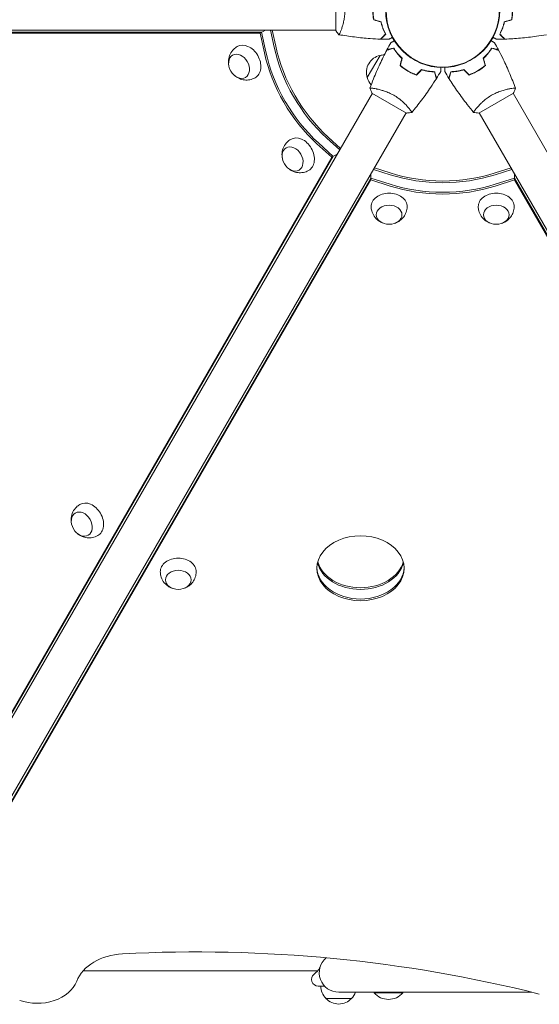
# Model space of a CAD drawing. Units: millimetres. Extents: x -4826 to 5919, y -4956 to 5020.
# Drawn here: x -412 to 94, y -968 to -9 of the extents above; entities that cross this region are included whole.
import ezdxf

# ---------------------------------------------------------------- set-up
doc = ezdxf.new("R2010")
doc.units = ezdxf.units.MM
doc.header["$LTSCALE"] = 20
doc.layers.add('2d', color=230, linetype='Continuous')

msp = doc.modelspace()

# ---------------------------------------------------------------- linework, layer by layer
at = {"layer": '2d', "lineweight": 0}
for p, q in [((-104, 19.5), (-104, -19.5)), ((-1082, -19), (-104, -19)), ((-177.77, -21.98), (-172.6, -19)), ((-167.66, -19), (-164.04, -35.59)), ((-166.03, -19), (-162.59, -34.75)), ((-98.81, -19), (-98.81, -19)), ((-177.77, -21.98), (-1038.07, -21.98)), ((-176.32, -21.15), (-1036.63, -21.15)), ((-173.6, -41.11), (-177.77, -21.98)), ((-172.15, -40.27), (-176.32, -21.15)), ((-73.5, -65.3), (-61, -43.65)), ((-45.27, -40.41), (-45.16, -40.22)), ((-43.59, -42.49), (-43.48, -42.31)), ((-36.15, -57.62), (-36.05, -57.45)), ((-33.92, -58.75), (-34.02, -58.92)), ((-32.27, -59.89), (-32.17, -59.72)), ((32.17, -59.72), (32.27, -59.89)), ((35.73, -57.89), (35.63, -57.72)), ((-65.86, -76.07), (-65.86, -76.07)), ((65.86, -76.07), (65.86, -76.07)), ((-68.45, -80.57), (-557.45, -927.54)), ((-68.89, -80.32), (-68.45, -80.57)), ((-68.89, -80.32), (-35.11, -99.82)), ((35.11, -99.82), (68.89, -80.32)), ((557.45, -927.54), (68.45, -80.57)), ((-32.95, -95.07), (-32.95, -95.07)), ((32.95, -95.07), (32.95, -95.07)), ((-524.55, -946.54), (-35.55, -99.57)), ((-35.55, -99.57), (-35.11, -99.82)), ((-35.11, -99.82), (-35.11, -99.82)), ((35.55, -99.57), (524.55, -946.54)), ((-112.86, -124.24), (-100.28, -135.69)), ((-111.41, -123.4), (-99.46, -134.27)), ((-107.94, -142.93), (-122.42, -129.75)), ((-106.49, -142.09), (-120.97, -128.92)), ((-539.82, -890.97), (-107.94, -142.93)), ((-538.38, -890.14), (-106.49, -142.09)), ((-107.94, -142.93), (-102.72, -139.91)), ((-66.56, -153.28), (-51.2, -158.19)), ((51.16, -158.19), (66.55, -153.27)), ((-69.85, -164.94), (-69.85, -158.98)), ((-67.37, -154.7), (-51.2, -159.86)), ((51.16, -159.86), (67.37, -154.69)), ((69.81, -164.94), (69.81, -158.91)), ((-69.85, -163.27), (-500, -908.32)), ((-69.85, -164.94), (-500, -909.99)), ((-51.2, -169.22), (-69.85, -163.27)), ((-51.2, -170.89), (-69.85, -164.94)), ((69.81, -163.27), (51.16, -169.22)), ((69.81, -164.94), (51.16, -170.89)), ((501.69, -911.32), (69.81, -163.27)), ((501.69, -912.99), (69.81, -164.94)), ((-349.88, -935.04), (-121.48, -935.04)), ((-115.06, -950.04), (-121.2, -950.04)), ((-101.2, -956.04), (86.81, -956.04)), ((-66.7, -956.04), (-66.7, -956.54)), ((-66.7, -956.54), (-38.7, -956.54)), ((-38.7, -956.04), (-38.7, -956.54)), ((-88.7, -962.04), (-113.7, -962.04))]:
    msp.add_line(p, q, dxfattribs=at)
for radius in [55.5, 55.28, 55.11]:
    msp.add_circle((0, 0), radius, dxfattribs=at)
for centre, radius, start, end in [((-57.27, -60.24), 17, 102.66793, 197.33207), ((-56.44, -60.14), 17, 91.06417, 105.8135), ((-56.94, -61), 17, 194.1865, 221.84944), ((-101.2, -937.04), 19, 130.20457, 270), ((-121.2, -943.54), 6.5, 128.79495, 270), ((-101.7, -949.85), 17, 180.6413, 225.8135), ((-100.7, -949.85), 17, 314.1865, 338.64572), ((-52.7, -944.71), 18.33, 220.19046, 319.80954), ((-101.2, -950.52), 17, 222.66793, 317.33207)]:
    msp.add_arc(centre, radius, start, end, dxfattribs=at)
at = {"layer": '2d', "lineweight": 0, "extrusion": (0, 0, -1)}
for centre, major_axis, start_param, end_param in [((-191.32, -50.26), (-8.75, 15.16), -0.012443, 1.570796), ((-61.68, -35.59), (-64.88, 112.37), -1.976245, -1.165348), ((-198.28, -54.27), (6.25, -10.83), 0, 6.283185), ((-191.32, -50.26), (8.75, -15.16), -1.570796, 0.012443), ((-71.24, -41.11), (-64.88, 112.37), -1.976245, -1.165348), ((-69.79, -40.27), (-64.88, 112.37), -1.976245, -1.165348), ((-69.79, -40.27), (-64.88, 112.37), -1.976245, -1.165348), ((-139.18, -140.56), (-8.75, 15.16), -0.012443, 1.570796), ((-146.14, -144.58), (6.25, -10.83), 0, 6.283185), ((-139.18, -140.56), (8.75, -15.16), -1.570796, 0.012443), ((-0.02, -71.21), (-129.76, 0), -1.976245, -1.165348), ((-0.02, -80.57), (-129.76, 0), -1.976245, -1.165348), ((-0.02, -80.57), (-129.76, 0), -1.976245, -1.165348), ((-0.02, -82.25), (-129.76, 0), -1.976245, -1.165348), ((-52.14, -190.82), (-17.5, 0), -0.012443, 1.570796), ((-52.14, -190.82), (17.5, 0), -1.570796, 0.012443), ((52.14, -190.82), (-17.5, 0), -0.012443, 1.570796), ((52.14, -190.82), (17.5, 0), -1.570796, 0.012443), ((-52.14, -198.85), (12.5, 0), 0, 6.283185), ((52.14, -198.85), (12.5, 0), 0, 6.283185), ((-344.49, -496.16), (-8.75, 15.16), -0.012443, 1.570796), ((-351.44, -500.17), (6.25, -10.83), 0, 6.283185), ((-344.49, -496.16), (8.75, -15.16), -1.570796, 0.012443), ((-257.44, -546.41), (-17.5, 0), -0.012443, 1.570796), ((-257.44, -546.41), (17.5, 0), -1.570796, 0.012443), ((-257.44, -554.44), (12.5, 0), 0, 6.283185), ((-80.02, -532.15), (42.5, 0), 0.175524, 2.966069), ((-308.31, -955.7), (-50, 0), 0.281521, 1.501585), ((-240.02, -1688.1), (1037.5, 0), -1.640008, -1.242955)]:
    msp.add_ellipse(centre, major_axis=major_axis, ratio=0.74345, start_param=start_param, end_param=end_param, dxfattribs=at)
at = {"layer": '2d', "lineweight": 0}
for centre, major_axis, start_param, end_param in [((-61.68, -35.59), (64.88, -112.37), -1.976245, -1.165348), ((-60.23, -34.75), (64.88, -112.37), -1.976245, -1.165348), ((-0.02, -69.54), (129.76, 0), -1.976245, -1.165348), ((-0.02, -71.21), (129.76, 0), -1.976245, -1.165348), ((-80.02, -543.18), (42.5, 0), 0, 3.141593), ((-80.02, -530.48), (-42.5, 0), 0.202463, 2.93913), ((-80.02, -543.18), (-42.5, 0), 0, 3.141593), ((-80.02, -541.51), (-42.5, 0), 0.026461, 3.115131), ((-80.02, -532.15), (-42.5, 0), 0.175524, 2.966069), ((-394.77, -937.11), (40, 0), -2.012209, -0.281521)]:
    msp.add_ellipse(centre, major_axis=major_axis, ratio=0.74345, start_param=start_param, end_param=end_param, dxfattribs=at)
for points, knots in [([(-95.27, 0), (-95.27, -0.86), (-95.29, -1.72), (-95.38, -3.41), (-95.45, -4.25), (-95.58, -5.49), (-95.62, -5.9), (-95.73, -6.71), (-95.79, -7.12), (-95.97, -8.32), (-96.1, -9.1), (-96.4, -10.6), (-96.55, -11.33), (-96.89, -12.75), (-97.06, -13.44), (-97.6, -15.4), (-97.97, -16.59), (-98.52, -18.2), (-98.7, -18.71), (-99.06, -19.66), (-99.22, -20.09), (-99.71, -21.28), (-100, -21.93), (-100.36, -22.68), (-100.47, -22.88), (-100.66, -23.21), (-100.74, -23.33), (-100.83, -23.44), (-100.86, -23.47), (-100.91, -23.51), (-100.93, -23.51), (-100.98, -23.5), (-101, -23.5), (-101, -23.5), (-101, -23.5), (-101, -23.5)], [0.16356818, 0.16356818, 0.16356818, 0.16356818, 0.1661247, 0.1661247, 0.16868122, 0.16868122, 0.16995948, 0.16995948, 0.17123774, 0.17123774, 0.17379425, 0.17379425, 0.17635077, 0.17635077, 0.17890729, 0.17890729, 0.18402032, 0.18402032, 0.18657684, 0.18657684, 0.18913336, 0.18913336, 0.19424639, 0.19424639, 0.19680291, 0.19680291, 0.19935943, 0.19935943, 0.20063769, 0.20063769, 0.20191595, 0.20191595, 0.20447247, 0.20447247, 0.20490292, 0.20490292, 0.20490292, 0.20490292]), ([(-68.04, 0), (-68.04, -1.58), (-67.96, -3.13), (-67.74, -5.44), (-67.65, -6.21), (-67.44, -7.73), (-67.31, -8.48), (-67.17, -9.21)], [0.009405818, 0.009405818, 0.009405818, 0.009405818, 0.01410835, 0.01410835, 0.016459616, 0.016459616, 0.018810883, 0.018810883, 0.018810883, 0.018810883]), ([(-67.84, 0), (-67.84, -1.55), (-67.77, -3.08), (-67.55, -5.35), (-67.47, -6.1), (-67.26, -7.59), (-67.14, -8.33), (-67, -9.05)], [0.009233803, 0.009233803, 0.009233803, 0.009233803, 0.013850802, 0.013850802, 0.016159301, 0.016159301, 0.0184678, 0.0184678, 0.0184678, 0.0184678]), ([(67, -9.05), (67.27, -7.6), (67.48, -6.13), (67.69, -3.86), (67.75, -3.1), (67.82, -1.56), (67.84, -0.77), (67.84, 0)], [0, 0, 0, 0, 0.004616902, 0.004616902, 0.006925353, 0.006925353, 0.009233803, 0.009233803, 0.009233803, 0.009233803]), ([(67.17, -9.21), (67.45, -7.74), (67.67, -6.24), (67.89, -3.93), (67.94, -3.16), (68.02, -1.59), (68.04, -0.79), (68.04, 0)], [0, 0, 0, 0, 0.004702909, 0.004702909, 0.007054363, 0.007054363, 0.009405818, 0.009405818, 0.009405818, 0.009405818]), ([(-60.17, -11.09), (-59.89, -12.31), (-59.57, -13.46), (-58.9, -15.66), (-58.53, -16.71), (-57.77, -18.7), (-57.37, -19.65), (-56.55, -21.43), (-56.15, -22.25), (-55.75, -23)], [0, 0, 0, 0, 0.00398181, 0.00398181, 0.00796362, 0.00796362, 0.01194542, 0.01194542, 0.01592723, 0.01592723, 0.01592723, 0.01592723]), ([(-60, -10.93), (-59.72, -12.17), (-59.4, -13.34), (-58.71, -15.59), (-58.34, -16.65), (-57.76, -18.17), (-57.56, -18.66), (-57.15, -19.62), (-56.95, -20.09), (-56.33, -21.44), (-55.91, -22.28), (-55.51, -23.04)], [0, 0, 0, 0, 0.00404294, 0.00404294, 0.00808588, 0.00808588, 0.01010735, 0.01010735, 0.01212882, 0.01212882, 0.01617176, 0.01617176, 0.01617176, 0.01617176]), ([(60, -10.93), (59.72, -12.17), (59.4, -13.34), (58.71, -15.59), (58.34, -16.65), (57.76, -18.17), (57.56, -18.66), (57.15, -19.62), (56.95, -20.09), (56.33, -21.44), (55.91, -22.28), (55.51, -23.04)], [0, 0, 0, 0, 0.00404294, 0.00404294, 0.00808588, 0.00808588, 0.01010735, 0.01010735, 0.01212882, 0.01212882, 0.01617176, 0.01617176, 0.01617176, 0.01617176]), ([(60.17, -11.09), (59.89, -12.31), (59.57, -13.46), (58.9, -15.66), (58.53, -16.71), (57.77, -18.7), (57.37, -19.65), (56.55, -21.43), (56.15, -22.25), (55.75, -23)], [0, 0, 0, 0, 0.00398181, 0.00398181, 0.00796362, 0.00796362, 0.01194542, 0.01194542, 0.01592723, 0.01592723, 0.01592723, 0.01592723]), ([(-101, -23.5), (-101.89, -22.46), (-102.78, -21.29), (-103.74, -19.89), (-103.87, -19.7), (-104, -19.5)], [0, 0, 0, 0, 4.405135, 4.405135, 5.108724, 5.108724, 5.108724, 5.108724]), ([(-60.57, -27.82), (-63.88, -27.7), (-67.19, -27.52), (-75.66, -26.91), (-80.82, -26.41), (-90.97, -25.14), (-95.97, -24.39), (-100.94, -23.51)], [0, 0, 0, 0, 10.001335, 10.001335, 25.652861, 25.652861, 40.904303, 40.904303, 40.904303, 40.904303]), ([(-55.75, -23), (-56.3, -23.55), (-56.82, -24.07), (-57.76, -25.01), (-58.2, -25.45), (-58.78, -26.03), (-58.96, -26.21), (-59.3, -26.55), (-59.46, -26.71), (-59.88, -27.13), (-60.1, -27.35), (-60.33, -27.59), (-60.4, -27.65), (-60.48, -27.73), (-60.51, -27.76), (-60.53, -27.78), (-60.54, -27.8), (-60.56, -27.81), (-60.56, -27.82), (-60.57, -27.82), (-60.57, -27.82), (-60.57, -27.82)], [0, 0, 0, 0, 0.00350666, 0.00350666, 0.00701332, 0.00701332, 0.00876665, 0.00876665, 0.01051997, 0.01051997, 0.01402663, 0.01402663, 0.01577996, 0.01577996, 0.01753329, 0.01753329, 0.02103995, 0.02103995, 0.02454661, 0.02454661, 0.02744921, 0.02744921, 0.02744921, 0.02744921]), ([(-55.51, -23.04), (-56.06, -23.59), (-56.57, -24.1), (-57.51, -25.05), (-57.94, -25.48), (-58.52, -26.06), (-58.7, -26.24), (-59.04, -26.58), (-59.2, -26.73), (-59.62, -27.15), (-59.84, -27.37), (-60.07, -27.6), (-60.13, -27.66), (-60.19, -27.73), (-60.21, -27.74), (-60.23, -27.77), (-60.24, -27.77), (-60.26, -27.8), (-60.27, -27.81), (-60.29, -27.82), (-60.29, -27.83), (-60.3, -27.83), (-60.3, -27.83), (-60.3, -27.83)], [0, 0, 0, 0, 0.0035063, 0.0035063, 0.0070126, 0.0070126, 0.00876575, 0.00876575, 0.0105189, 0.0105189, 0.0140252, 0.0140252, 0.01577835, 0.01577835, 0.01665493, 0.01665493, 0.0175315, 0.0175315, 0.02103781, 0.02103781, 0.02454411, 0.02454411, 0.0274484, 0.0274484, 0.0274484, 0.0274484]), ([(-49, -26.06), (-49.13, -26.14), (-49.26, -26.21), (-49.69, -26.46), (-49.99, -26.63), (-50.54, -26.95), (-50.79, -27.1), (-51.24, -27.36), (-51.45, -27.48), (-51.8, -27.68), (-51.94, -27.76), (-52.17, -27.89), (-52.25, -27.94), (-52.32, -27.98), (-52.33, -27.98), (-52.33, -27.99), (-52.34, -27.99), (-52.36, -28), (-52.36, -28.01), (-52.38, -28.01), (-52.39, -28.02), (-52.39, -28.02)], [0.0068134, 0.0068134, 0.0068134, 0.0068134, 0.00758008, 0.00758008, 0.0094751, 0.0094751, 0.01137012, 0.01137012, 0.01326514, 0.01326514, 0.01516016, 0.01516016, 0.01705518, 0.01705518, 0.01800269, 0.01800269, 0.0189502, 0.0189502, 0.02274024, 0.02274024, 0.02935902, 0.02935902, 0.02935902, 0.02935902]), ([(52.39, -28.02), (52.39, -28.02), (52.38, -28.01), (52.36, -28.01), (52.36, -28), (52.34, -27.99), (52.33, -27.99), (52.32, -27.98), (52.31, -27.97), (52.23, -27.93), (52.15, -27.88), (51.8, -27.68), (51.44, -27.47), (50.75, -27.08), (50.5, -26.93), (49.95, -26.61), (49.66, -26.45), (49.24, -26.2), (49.12, -26.13), (49, -26.06)], [0.03093242, 0.03093242, 0.03093242, 0.03093242, 0.03756195, 0.03756195, 0.04131815, 0.04131815, 0.04225719, 0.04225719, 0.04319624, 0.04319624, 0.04507434, 0.04507434, 0.04883054, 0.04883054, 0.05070863, 0.05070863, 0.05258673, 0.05258673, 0.05330252, 0.05330252, 0.05330252, 0.05330252]), ([(52.39, -28.02), (52.38, -28.02), (52.38, -28.01), (52.36, -28.01), (52.36, -28), (52.34, -27.99), (52.33, -27.99), (52.33, -27.99)], [0.0311455, 0.0311455, 0.0311455, 0.0311455, 0.03756195, 0.03756195, 0.04131815, 0.04131815, 0.04220075, 0.04220075, 0.04220075, 0.04220075]), ([(55.51, -23.04), (56.06, -23.59), (56.57, -24.1), (57.51, -25.05), (57.94, -25.48), (58.52, -26.06), (58.7, -26.24), (59.04, -26.58), (59.2, -26.73), (59.62, -27.15), (59.84, -27.37), (60.07, -27.6), (60.13, -27.66), (60.19, -27.73), (60.21, -27.74), (60.23, -27.77), (60.24, -27.77), (60.26, -27.8), (60.27, -27.81), (60.29, -27.82), (60.29, -27.83), (60.3, -27.83), (60.3, -27.83), (60.3, -27.83)], [0, 0, 0, 0, 0.0035063, 0.0035063, 0.0070126, 0.0070126, 0.00876575, 0.00876575, 0.0105189, 0.0105189, 0.0140252, 0.0140252, 0.01577835, 0.01577835, 0.01665493, 0.01665493, 0.0175315, 0.0175315, 0.02103781, 0.02103781, 0.02454411, 0.02454411, 0.0274484, 0.0274484, 0.0274484, 0.0274484]), ([(55.75, -23), (56.3, -23.55), (56.82, -24.07), (57.76, -25.01), (58.2, -25.45), (58.78, -26.03), (58.96, -26.21), (59.3, -26.55), (59.46, -26.71), (59.88, -27.13), (60.1, -27.35), (60.33, -27.59), (60.4, -27.65), (60.48, -27.73), (60.51, -27.76), (60.53, -27.78), (60.54, -27.8), (60.56, -27.81), (60.56, -27.82), (60.57, -27.82), (60.57, -27.82), (60.57, -27.82)], [0, 0, 0, 0, 0.00350666, 0.00350666, 0.00701332, 0.00701332, 0.00876665, 0.00876665, 0.01051997, 0.01051997, 0.01402663, 0.01402663, 0.01577996, 0.01577996, 0.01753329, 0.01753329, 0.02103995, 0.02103995, 0.02454661, 0.02454661, 0.02744921, 0.02744921, 0.02744921, 0.02744921]), ([(100.94, -23.51), (97.7, -24.08), (94.45, -24.6), (86.06, -25.8), (80.91, -26.4), (70.7, -27.31), (65.63, -27.63), (60.57, -27.82)], [0.059167, 0.059167, 0.059167, 0.059167, 10.001334, 10.001334, 25.653139, 25.653139, 40.963039, 40.963039, 40.963039, 40.963039]), ([(-208.27, -53.57), (-208.6, -51.95), (-208.73, -50.18), (-208.33, -46.4), (-207.83, -44.39), (-206.01, -40.71), (-204.85, -39.05), (-202.42, -36.69), (-201.36, -35.87), (-200.21, -35.18)], [1.993664, 1.993664, 1.993664, 1.993664, 2.344042, 2.344042, 2.680571, 2.680571, 2.956606, 2.956606, 3.12915, 3.12915, 3.12915, 3.12915]), ([(-47.8, -36.78), (-48.55, -36.98), (-49.25, -37.17), (-50.54, -37.52), (-51.14, -37.67), (-51.93, -37.89), (-52.18, -37.95), (-52.64, -38.08), (-52.86, -38.14), (-53.44, -38.29), (-53.74, -38.37), (-54.06, -38.46), (-54.14, -38.48), (-54.26, -38.51), (-54.29, -38.52), (-54.33, -38.53), (-54.34, -38.53), (-54.36, -38.54), (-54.37, -38.54), (-54.38, -38.54), (-54.38, -38.54), (-54.38, -38.54)], [0, 0, 0, 0, 0.00350666, 0.00350666, 0.00701332, 0.00701332, 0.00876665, 0.00876665, 0.01051997, 0.01051997, 0.01402663, 0.01402663, 0.01577996, 0.01577996, 0.01753329, 0.01753329, 0.02103995, 0.02103995, 0.02454661, 0.02454661, 0.02744921, 0.02744921, 0.02744921, 0.02744921]), ([(-47.71, -36.55), (-48.46, -36.75), (-49.16, -36.94), (-50.45, -37.28), (-51.04, -37.44), (-51.83, -37.65), (-52.08, -37.72), (-52.54, -37.84), (-52.75, -37.9), (-53.33, -38.05), (-53.63, -38.14), (-53.94, -38.22), (-54.02, -38.24), (-54.11, -38.26), (-54.13, -38.27), (-54.16, -38.28), (-54.17, -38.28), (-54.2, -38.29), (-54.22, -38.29), (-54.24, -38.3), (-54.24, -38.3), (-54.25, -38.3), (-54.25, -38.3), (-54.25, -38.3)], [0, 0, 0, 0, 0.0035063, 0.0035063, 0.0070126, 0.0070126, 0.00876575, 0.00876575, 0.0105189, 0.0105189, 0.0140252, 0.0140252, 0.01577835, 0.01577835, 0.01665493, 0.01665493, 0.0175315, 0.0175315, 0.02103781, 0.02103781, 0.02454411, 0.02454411, 0.0274484, 0.0274484, 0.0274484, 0.0274484]), ([(-50.46, -31.36), (-50.46, -31.36), (-50.45, -31.36), (-50.44, -31.35), (-50.43, -31.34), (-50.41, -31.33), (-50.41, -31.33), (-50.39, -31.32), (-50.38, -31.31), (-50.3, -31.27), (-50.22, -31.22), (-49.87, -31.02), (-49.51, -30.81), (-48.82, -30.42), (-48.57, -30.27), (-48.03, -29.95), (-47.74, -29.79), (-47.31, -29.54), (-47.19, -29.47), (-47.07, -29.4)], [0.03093242, 0.03093242, 0.03093242, 0.03093242, 0.03756195, 0.03756195, 0.04131815, 0.04131815, 0.04225719, 0.04225719, 0.04319624, 0.04319624, 0.04507434, 0.04507434, 0.04883054, 0.04883054, 0.05070863, 0.05070863, 0.05258673, 0.05258673, 0.05330252, 0.05330252, 0.05330252, 0.05330252]), ([(-50.46, -31.36), (-50.46, -31.36), (-50.45, -31.36), (-50.44, -31.35), (-50.43, -31.34), (-50.41, -31.33), (-50.41, -31.33), (-50.4, -31.33)], [0.03114551, 0.03114551, 0.03114551, 0.03114551, 0.03756195, 0.03756195, 0.04131815, 0.04131815, 0.04220075, 0.04220075, 0.04220075, 0.04220075]), ([(-39.69, -46.56), (-40.6, -45.71), (-41.45, -44.86), (-43.01, -43.17), (-43.74, -42.33), (-45.08, -40.68), (-45.7, -39.86), (-46.83, -38.26), (-47.34, -37.5), (-47.8, -36.78)], [0, 0, 0, 0, 0.00398181, 0.00398181, 0.00796362, 0.00796362, 0.01194542, 0.01194542, 0.01592723, 0.01592723, 0.01592723, 0.01592723]), ([(-39.46, -46.5), (-40.4, -45.63), (-41.26, -44.77), (-42.85, -43.05), (-43.59, -42.2), (-44.61, -40.93), (-44.94, -40.52), (-45.57, -39.68), (-45.87, -39.27), (-46.73, -38.06), (-47.25, -37.28), (-47.71, -36.55)], [0, 0, 0, 0, 0.00404294, 0.00404294, 0.00808588, 0.00808588, 0.01010735, 0.01010735, 0.01212882, 0.01212882, 0.01617176, 0.01617176, 0.01617176, 0.01617176]), ([(-39.62, -46.36), (-40.49, -45.54), (-41.3, -44.72), (-42.85, -43.05), (-43.59, -42.2), (-44.61, -40.93), (-44.94, -40.52), (-45.57, -39.68), (-45.87, -39.27), (-46.7, -38.11), (-47.18, -37.38), (-47.62, -36.69)], [0.00022169, 0.00022169, 0.00022169, 0.00022169, 0.00404294, 0.00404294, 0.00808588, 0.00808588, 0.01010735, 0.01010735, 0.01212882, 0.01212882, 0.01592059, 0.01592059, 0.01592059, 0.01592059]), ([(39.46, -46.5), (40.4, -45.63), (41.26, -44.77), (42.85, -43.05), (43.59, -42.2), (44.61, -40.93), (44.94, -40.52), (45.57, -39.68), (45.87, -39.27), (46.73, -38.06), (47.25, -37.28), (47.71, -36.55)], [0, 0, 0, 0, 0.00404294, 0.00404294, 0.00808588, 0.00808588, 0.01010735, 0.01010735, 0.01212882, 0.01212882, 0.01617176, 0.01617176, 0.01617176, 0.01617176]), ([(39.69, -46.56), (40.6, -45.71), (41.45, -44.86), (43.01, -43.17), (43.74, -42.33), (45.08, -40.68), (45.7, -39.86), (46.83, -38.26), (47.34, -37.5), (47.8, -36.78)], [0, 0, 0, 0, 0.00398181, 0.00398181, 0.00796362, 0.00796362, 0.01194542, 0.01194542, 0.01592723, 0.01592723, 0.01592723, 0.01592723]), ([(47.07, -29.4), (47.2, -29.48), (47.33, -29.55), (47.77, -29.8), (48.06, -29.98), (48.61, -30.29), (48.86, -30.44), (49.32, -30.7), (49.52, -30.82), (49.87, -31.02), (50.02, -31.1), (50.24, -31.24), (50.32, -31.28), (50.39, -31.32), (50.4, -31.32), (50.41, -31.33), (50.41, -31.33), (50.43, -31.34), (50.44, -31.35), (50.45, -31.36), (50.46, -31.36), (50.46, -31.36)], [0.0068134, 0.0068134, 0.0068134, 0.0068134, 0.00758008, 0.00758008, 0.0094751, 0.0094751, 0.01137012, 0.01137012, 0.01326514, 0.01326514, 0.01516016, 0.01516016, 0.01705518, 0.01705518, 0.01800269, 0.01800269, 0.0189502, 0.0189502, 0.02274024, 0.02274024, 0.02935902, 0.02935902, 0.02935902, 0.02935902]), ([(47.71, -36.55), (48.46, -36.75), (49.16, -36.94), (50.45, -37.28), (51.04, -37.44), (51.83, -37.65), (52.08, -37.72), (52.54, -37.84), (52.75, -37.9), (53.33, -38.05), (53.63, -38.14), (53.94, -38.22), (54.02, -38.24), (54.11, -38.26), (54.13, -38.27), (54.16, -38.28), (54.17, -38.28), (54.2, -38.29), (54.22, -38.29), (54.24, -38.3), (54.24, -38.3), (54.25, -38.3), (54.25, -38.3), (54.25, -38.3)], [0, 0, 0, 0, 0.0035063, 0.0035063, 0.0070126, 0.0070126, 0.00876575, 0.00876575, 0.0105189, 0.0105189, 0.0140252, 0.0140252, 0.01577835, 0.01577835, 0.01665493, 0.01665493, 0.0175315, 0.0175315, 0.02103781, 0.02103781, 0.02454411, 0.02454411, 0.0274484, 0.0274484, 0.0274484, 0.0274484]), ([(47.8, -36.78), (48.55, -36.98), (49.25, -37.17), (50.54, -37.52), (51.14, -37.67), (51.93, -37.89), (52.18, -37.95), (52.64, -38.08), (52.86, -38.14), (53.44, -38.29), (53.74, -38.37), (54.06, -38.46), (54.14, -38.48), (54.26, -38.51), (54.29, -38.52), (54.33, -38.53), (54.34, -38.53), (54.36, -38.54), (54.37, -38.54), (54.38, -38.54), (54.38, -38.54), (54.38, -38.54)], [0, 0, 0, 0, 0.00350666, 0.00350666, 0.00701332, 0.00701332, 0.00876665, 0.00876665, 0.01051997, 0.01051997, 0.01402663, 0.01402663, 0.01577996, 0.01577996, 0.01753329, 0.01753329, 0.02103995, 0.02103995, 0.02454661, 0.02454661, 0.02744921, 0.02744921, 0.02744921, 0.02744921]), ([(-70.83, -75.66), (-69.71, -72.57), (-68.53, -69.49), (-65.37, -61.63), (-63.31, -56.87), (-59, -47.57), (-56.75, -43.03), (-54.38, -38.54)], [0.059167, 0.059167, 0.059167, 0.059167, 10.001334, 10.001334, 25.653138, 25.653138, 40.963039, 40.963039, 40.963039, 40.963039]), ([(54.38, -38.54), (55.93, -41.47), (57.42, -44.43), (61.13, -52.06), (63.28, -56.79), (67.26, -66.21), (69.11, -70.91), (70.83, -75.66)], [0, 0, 0, 0, 10.001335, 10.001335, 25.652861, 25.652861, 40.904303, 40.904303, 40.904303, 40.904303]), ([(-41.57, -53.57), (-40.43, -54.54), (-39.24, -55.48), (-37.35, -56.83), (-36.71, -57.26), (-35.38, -58.11), (-34.7, -58.53), (-34.02, -58.92)], [0, 0, 0, 0, 0.004702909, 0.004702909, 0.007054363, 0.007054363, 0.009405818, 0.009405818, 0.009405818, 0.009405818]), ([(-41.34, -53.5), (-40.22, -54.46), (-39.05, -55.38), (-37.19, -56.69), (-36.56, -57.12), (-35.26, -57.96), (-34.59, -58.36), (-33.92, -58.75)], [0, 0, 0, 0, 0.004616902, 0.004616902, 0.006925353, 0.006925353, 0.009233803, 0.009233803, 0.009233803, 0.009233803]), ([(-41.17, -53.64), (-40.1, -54.55), (-38.98, -55.42), (-37.19, -56.69), (-36.56, -57.12), (-35.26, -57.96), (-34.59, -58.36), (-33.92, -58.75)], [0.000236325, 0.000236325, 0.000236325, 0.000236325, 0.004616902, 0.004616902, 0.006925353, 0.006925353, 0.009233803, 0.009233803, 0.009233803, 0.009233803]), ([(-20.54, -57.43), (-19.32, -57.8), (-18.14, -58.11), (-15.86, -58.64), (-14.75, -58.85), (-13.14, -59.1), (-12.62, -59.18), (-11.98, -59.26), (-11.86, -59.27), (-11.75, -59.29)], [0, 0, 0, 0, 0.00404294, 0.00404294, 0.00808588, 0.00808588, 0.01010735, 0.01010735, 0.01056793, 0.01056793, 0.01056793, 0.01056793]), ([(-20.54, -57.43), (-19.32, -57.8), (-18.14, -58.11), (-15.86, -58.64), (-14.75, -58.85), (-13.14, -59.1), (-12.62, -59.18), (-11.58, -59.31), (-11.07, -59.36), (-9.59, -59.5), (-8.66, -59.56), (-7.8, -59.59)], [0, 0, 0, 0, 0.00404294, 0.00404294, 0.00808588, 0.00808588, 0.01010735, 0.01010735, 0.01212882, 0.01212882, 0.01617176, 0.01617176, 0.01617176, 0.01617176]), ([(-1.93, -55.47), (-1.93, -55.62), (-1.93, -55.76), (-1.93, -56.27), (-1.93, -56.61), (-1.93, -57.24), (-1.93, -57.53), (-1.93, -58.06), (-1.93, -58.29), (-1.93, -58.7), (-1.93, -58.87), (-1.93, -59.13), (-1.93, -59.22), (-1.93, -59.29), (-1.93, -59.31), (-1.93, -59.32), (-1.93, -59.32), (-1.93, -59.34), (-1.93, -59.35), (-1.93, -59.37), (-1.93, -59.38), (-1.93, -59.38)], [0.0068134, 0.0068134, 0.0068134, 0.0068134, 0.00758008, 0.00758008, 0.0094751, 0.0094751, 0.01137012, 0.01137012, 0.01326514, 0.01326514, 0.01516016, 0.01516016, 0.01705518, 0.01705518, 0.01800269, 0.01800269, 0.0189502, 0.0189502, 0.02274024, 0.02274024, 0.02935902, 0.02935902, 0.02935902, 0.02935902]), ([(-1.93, -55.47), (-1.93, -55.62), (-1.93, -55.76), (-1.93, -56.27), (-1.93, -56.61), (-1.93, -57.24), (-1.93, -57.53), (-1.93, -58.06), (-1.93, -58.29), (-1.93, -58.7), (-1.93, -58.87), (-1.93, -59.13), (-1.93, -59.22), (-1.93, -59.29), (-1.93, -59.31), (-1.93, -59.32), (-1.93, -59.32), (-1.93, -59.34), (-1.93, -59.35), (-1.93, -59.37), (-1.93, -59.38), (-1.93, -59.38)], [0.0068134, 0.0068134, 0.0068134, 0.0068134, 0.00758008, 0.00758008, 0.0094751, 0.0094751, 0.01137012, 0.01137012, 0.01326514, 0.01326514, 0.01516016, 0.01516016, 0.01705518, 0.01705518, 0.01800269, 0.01800269, 0.0189502, 0.0189502, 0.02274024, 0.02274024, 0.02935902, 0.02935902, 0.02935902, 0.02935902]), ([(1.93, -59.38), (1.93, -59.38), (1.93, -59.37), (1.93, -59.35), (1.93, -59.34), (1.93, -59.32), (1.93, -59.32), (1.93, -59.3), (1.93, -59.28), (1.93, -59.2), (1.93, -59.1), (1.93, -58.7), (1.93, -58.28), (1.93, -57.49), (1.93, -57.2), (1.93, -56.57), (1.93, -56.23), (1.93, -55.74), (1.93, -55.61), (1.93, -55.47)], [0.03093242, 0.03093242, 0.03093242, 0.03093242, 0.03756195, 0.03756195, 0.04131815, 0.04131815, 0.04225719, 0.04225719, 0.04319624, 0.04319624, 0.04507434, 0.04507434, 0.04883054, 0.04883054, 0.05070863, 0.05070863, 0.05258673, 0.05258673, 0.05330252, 0.05330252, 0.05330252, 0.05330252]), ([(20.54, -57.43), (19.32, -57.8), (18.14, -58.11), (15.86, -58.64), (14.75, -58.85), (13.14, -59.1), (12.62, -59.18), (11.58, -59.31), (11.07, -59.36), (9.59, -59.5), (8.66, -59.56), (7.8, -59.59)], [0, 0, 0, 0, 0.00404294, 0.00404294, 0.00808588, 0.00808588, 0.01010735, 0.01010735, 0.01212882, 0.01212882, 0.01617176, 0.01617176, 0.01617176, 0.01617176]), ([(33.92, -58.75), (35.26, -57.98), (36.55, -57.15), (38.41, -55.83), (39.01, -55.38), (40.2, -54.45), (40.78, -53.98), (41.34, -53.5)], [0.009233803, 0.009233803, 0.009233803, 0.009233803, 0.013850802, 0.013850802, 0.016159301, 0.016159301, 0.0184678, 0.0184678, 0.0184678, 0.0184678]), ([(34.02, -58.92), (35.39, -58.14), (36.7, -57.29), (38.59, -55.95), (39.21, -55.48), (40.41, -54.54), (41, -54.06), (41.57, -53.57)], [0.009405818, 0.009405818, 0.009405818, 0.009405818, 0.01410835, 0.01410835, 0.016459616, 0.016459616, 0.018810883, 0.018810883, 0.018810883, 0.018810883]), ([(-182.72, -65.49), (-184.33, -66.39), (-186.08, -67.01), (-189.61, -67.7), (-191.39, -67.74), (-194.86, -67.35), (-196.51, -66.88), (-199.67, -65.52), (-201.11, -64.59), (-202.44, -63.47), (-202.56, -63.37), (-202.67, -63.27)], [0.012443, 0.012443, 0.012443, 0.012443, 0.250402, 0.250402, 0.500153, 0.500153, 0.782364, 0.782364, 1.115972, 1.115972, 1.147929, 1.147929, 1.147929, 1.147929]), ([(-34.02, -58.92), (-32.65, -59.71), (-31.27, -60.43), (-29.16, -61.39), (-28.45, -61.7), (-27.02, -62.27), (-26.31, -62.53), (-25.61, -62.78)], [0.009405818, 0.009405818, 0.009405818, 0.009405818, 0.01410835, 0.01410835, 0.016459616, 0.016459616, 0.018810883, 0.018810883, 0.018810883, 0.018810883]), ([(-33.92, -58.75), (-32.58, -59.53), (-31.22, -60.23), (-29.15, -61.18), (-28.45, -61.48), (-27.05, -62.04), (-26.35, -62.31), (-25.66, -62.55)], [0.009233803, 0.009233803, 0.009233803, 0.009233803, 0.013850802, 0.013850802, 0.016159301, 0.016159301, 0.0184678, 0.0184678, 0.0184678, 0.0184678]), ([(-33.92, -58.75), (-32.58, -59.53), (-31.22, -60.23), (-29.15, -61.18), (-28.45, -61.48), (-27.05, -62.04), (-26.35, -62.31), (-25.66, -62.55)], [0.009233803, 0.009233803, 0.009233803, 0.009233803, 0.013850802, 0.013850802, 0.016159301, 0.016159301, 0.0184678, 0.0184678, 0.0184678, 0.0184678]), ([(-6.19, -66.37), (-7.95, -69.17), (-9.76, -71.94), (-14.52, -78.98), (-17.54, -83.19), (-23.71, -91.35), (-26.86, -95.3), (-30.11, -99.17)], [0, 0, 0, 0, 10.001335, 10.001335, 25.652861, 25.652861, 40.904303, 40.904303, 40.904303, 40.904303]), ([(-6.19, -66.37), (-7.95, -69.17), (-9.76, -71.94), (-14.52, -78.98), (-17.54, -83.19), (-23.71, -91.35), (-26.86, -95.3), (-30.11, -99.17)], [0, 0, 0, 0, 10.001335, 10.001335, 25.652861, 25.652861, 40.904303, 40.904303, 40.904303, 40.904303]), ([(-20.48, -57.65), (-19.29, -58.02), (-18.13, -58.32), (-15.88, -58.84), (-14.79, -59.04), (-12.69, -59.38), (-11.67, -59.51), (-9.72, -59.69), (-8.8, -59.75), (-7.95, -59.78)], [0, 0, 0, 0, 0.00398181, 0.00398181, 0.00796362, 0.00796362, 0.01194542, 0.01194542, 0.01592723, 0.01592723, 0.01592723, 0.01592723]), ([(-10.92, -59.38), (-10.81, -59.39), (-10.69, -59.4), (-9.59, -59.5), (-8.66, -59.56), (-7.8, -59.59)], [0.011666617, 0.011666617, 0.011666617, 0.011666617, 0.012128818, 0.012128818, 0.016171757, 0.016171757, 0.016171757, 0.016171757]), ([(-7.95, -59.78), (-7.75, -60.54), (-7.56, -61.24), (-7.22, -62.53), (-7.06, -63.12), (-6.85, -63.92), (-6.78, -64.17), (-6.66, -64.63), (-6.6, -64.84), (-6.44, -65.42), (-6.36, -65.73), (-6.28, -66.04), (-6.25, -66.13), (-6.22, -66.25), (-6.21, -66.28), (-6.2, -66.31), (-6.2, -66.33), (-6.19, -66.35), (-6.19, -66.36), (-6.19, -66.36), (-6.19, -66.37), (-6.19, -66.37)], [0, 0, 0, 0, 0.00350666, 0.00350666, 0.00701332, 0.00701332, 0.00876665, 0.00876665, 0.01051997, 0.01051997, 0.01402663, 0.01402663, 0.01577996, 0.01577996, 0.01753329, 0.01753329, 0.02103995, 0.02103995, 0.02454661, 0.02454661, 0.02744921, 0.02744921, 0.02744921, 0.02744921]), ([(-7.95, -59.78), (-7.75, -60.54), (-7.56, -61.24), (-7.22, -62.53), (-7.06, -63.12), (-6.85, -63.92), (-6.78, -64.17), (-6.66, -64.63), (-6.6, -64.84), (-6.44, -65.42), (-6.36, -65.73), (-6.28, -66.04), (-6.25, -66.13), (-6.22, -66.25), (-6.21, -66.28), (-6.2, -66.31), (-6.2, -66.33), (-6.19, -66.35), (-6.19, -66.36), (-6.19, -66.36), (-6.19, -66.37), (-6.19, -66.37)], [0, 0, 0, 0, 0.00350666, 0.00350666, 0.00701332, 0.00701332, 0.00876665, 0.00876665, 0.01051997, 0.01051997, 0.01402663, 0.01402663, 0.01577996, 0.01577996, 0.01753329, 0.01753329, 0.02103995, 0.02103995, 0.02454661, 0.02454661, 0.02744921, 0.02744921, 0.02744921, 0.02744921]), ([(-7.8, -59.59), (-7.6, -60.34), (-7.41, -61.04), (-7.06, -62.33), (-6.91, -62.92), (-6.7, -63.71), (-6.63, -63.96), (-6.5, -64.42), (-6.45, -64.63), (-6.29, -65.21), (-6.21, -65.51), (-6.13, -65.82), (-6.11, -65.9), (-6.08, -65.99), (-6.08, -66.01), (-6.07, -66.05), (-6.07, -66.06), (-6.06, -66.08), (-6.05, -66.1), (-6.05, -66.12), (-6.05, -66.13), (-6.05, -66.13), (-6.05, -66.14), (-6.05, -66.14)], [0, 0, 0, 0, 0.0035063, 0.0035063, 0.0070126, 0.0070126, 0.00876575, 0.00876575, 0.0105189, 0.0105189, 0.0140252, 0.0140252, 0.01577835, 0.01577835, 0.01665493, 0.01665493, 0.0175315, 0.0175315, 0.02103781, 0.02103781, 0.02454411, 0.02454411, 0.0274484, 0.0274484, 0.0274484, 0.0274484]), ([(7.8, -59.59), (7.6, -60.34), (7.41, -61.04), (7.06, -62.33), (6.91, -62.92), (6.69, -63.71), (6.63, -63.96), (6.5, -64.42), (6.45, -64.63), (6.29, -65.21), (6.21, -65.51), (6.13, -65.82), (6.11, -65.9), (6.08, -65.99), (6.08, -66.01), (6.07, -66.05), (6.07, -66.06), (6.06, -66.08), (6.05, -66.1), (6.05, -66.12), (6.05, -66.13), (6.05, -66.13), (6.05, -66.14), (6.05, -66.14)], [0, 0, 0, 0, 0.0035063, 0.0035063, 0.0070126, 0.0070126, 0.00876575, 0.00876575, 0.0105189, 0.0105189, 0.0140252, 0.0140252, 0.01577835, 0.01577835, 0.01665493, 0.01665493, 0.0175315, 0.0175315, 0.02103781, 0.02103781, 0.02454411, 0.02454411, 0.0274484, 0.0274484, 0.0274484, 0.0274484]), ([(7.95, -59.78), (7.75, -60.54), (7.56, -61.24), (7.22, -62.53), (7.06, -63.12), (6.85, -63.92), (6.78, -64.17), (6.66, -64.63), (6.6, -64.84), (6.44, -65.42), (6.36, -65.73), (6.28, -66.04), (6.25, -66.13), (6.22, -66.25), (6.21, -66.28), (6.2, -66.31), (6.2, -66.33), (6.19, -66.35), (6.19, -66.36), (6.19, -66.36), (6.19, -66.37), (6.19, -66.37)], [0, 0, 0, 0, 0.00350666, 0.00350666, 0.00701332, 0.00701332, 0.00876665, 0.00876665, 0.01051997, 0.01051997, 0.01402663, 0.01402663, 0.01577996, 0.01577996, 0.01753329, 0.01753329, 0.02103995, 0.02103995, 0.02454661, 0.02454661, 0.02744921, 0.02744921, 0.02744921, 0.02744921]), ([(30.11, -99.17), (27.99, -96.65), (25.92, -94.09), (20.69, -87.43), (17.59, -83.26), (11.7, -74.88), (8.89, -70.66), (6.19, -66.37)], [0.059167, 0.059167, 0.059167, 0.059167, 10.001334, 10.001334, 25.653138, 25.653138, 40.963039, 40.963039, 40.963039, 40.963039]), ([(20.48, -57.65), (19.29, -58.02), (18.13, -58.32), (15.88, -58.84), (14.79, -59.04), (12.69, -59.38), (11.67, -59.51), (9.72, -59.69), (8.8, -59.75), (7.95, -59.78)], [0, 0, 0, 0, 0.00398181, 0.00398181, 0.00796362, 0.00796362, 0.01194542, 0.01194542, 0.01592723, 0.01592723, 0.01592723, 0.01592723]), ([(25.61, -62.78), (27.02, -62.29), (28.43, -61.72), (30.54, -60.76), (31.24, -60.42), (32.64, -59.7), (33.34, -59.32), (34.02, -58.92)], [0, 0, 0, 0, 0.004702909, 0.004702909, 0.007054363, 0.007054363, 0.009405818, 0.009405818, 0.009405818, 0.009405818]), ([(25.66, -62.55), (27.05, -62.06), (28.43, -61.5), (30.5, -60.56), (31.19, -60.22), (32.56, -59.51), (33.25, -59.14), (33.92, -58.75)], [0, 0, 0, 0, 0.004616902, 0.004616902, 0.006925353, 0.006925353, 0.009233803, 0.009233803, 0.009233803, 0.009233803]), ([(-70.85, -75.72), (-70.85, -75.72), (-70.85, -75.72), (-70.85, -75.72), (-70.84, -75.7), (-70.83, -75.65), (-70.81, -75.63), (-70.75, -75.61), (-70.71, -75.6), (-70.46, -75.56), (-70.07, -75.56), (-69.25, -75.62), (-68.94, -75.64), (-68.22, -75.72), (-67.83, -75.77), (-66.55, -75.95), (-65.56, -76.11), (-64.17, -76.39), (-63.88, -76.45), (-63.29, -76.58), (-63, -76.64), (-62.09, -76.85), (-61.46, -77), (-60.16, -77.35), (-59.48, -77.53), (-58.44, -77.85), (-58.09, -77.96), (-57.38, -78.18), (-57.01, -78.31), (-55.2, -78.93), (-53.71, -79.51), (-51.43, -80.52), (-50.66, -80.89), (-49.14, -81.67), (-48.38, -82.07), (-47.64, -82.51)], [0.12220864, 0.12220864, 0.12220864, 0.12220864, 0.12268837, 0.12268837, 0.12524335, 0.12524335, 0.12652085, 0.12652085, 0.12779834, 0.12779834, 0.13290832, 0.13290832, 0.13546331, 0.13546331, 0.1380183, 0.1380183, 0.14312827, 0.14312827, 0.14440577, 0.14440577, 0.14568326, 0.14568326, 0.14823825, 0.14823825, 0.15079324, 0.15079324, 0.15207073, 0.15207073, 0.15334823, 0.15334823, 0.15845821, 0.15845821, 0.16101319, 0.16101319, 0.16356818, 0.16356818, 0.16356818, 0.16356818]), ([(47.64, -82.51), (48.38, -82.07), (49.14, -81.67), (50.65, -80.9), (51.4, -80.54), (52.54, -80.03), (52.92, -79.86), (53.68, -79.55), (54.06, -79.39), (55.19, -78.95), (55.93, -78.68), (57.38, -78.18), (58.09, -77.95), (59.48, -77.53), (60.17, -77.34), (62.14, -76.82), (63.36, -76.55), (65.03, -76.22), (65.56, -76.12), (66.55, -75.96), (67.01, -75.89), (68.28, -75.71), (68.99, -75.63), (69.82, -75.58), (70.05, -75.57), (70.43, -75.57), (70.57, -75.58), (70.72, -75.6), (70.76, -75.61), (70.81, -75.64), (70.83, -75.65), (70.84, -75.7), (70.85, -75.72), (70.85, -75.72), (70.85, -75.72), (70.85, -75.72)], [0.16356818, 0.16356818, 0.16356818, 0.16356818, 0.1661247, 0.1661247, 0.16868122, 0.16868122, 0.16995948, 0.16995948, 0.17123774, 0.17123774, 0.17379425, 0.17379425, 0.17635077, 0.17635077, 0.17890729, 0.17890729, 0.18402032, 0.18402032, 0.18657684, 0.18657684, 0.18913336, 0.18913336, 0.19424639, 0.19424639, 0.19680291, 0.19680291, 0.19935943, 0.19935943, 0.20063769, 0.20063769, 0.20191595, 0.20191595, 0.20447247, 0.20447247, 0.20490292, 0.20490292, 0.20490292, 0.20490292]), ([(70.85, -75.72), (70.39, -77.01), (69.83, -78.37), (69.1, -79.9), (68.99, -80.11), (68.89, -80.32)], [0, 0, 0, 0, 4.405135, 4.405135, 5.108724, 5.108724, 5.108724, 5.108724]), ([(-47.64, -82.51), (-46.89, -82.94), (-46.16, -83.39), (-44.74, -84.31), (-44.04, -84.79), (-43.04, -85.52), (-42.7, -85.76), (-42.05, -86.26), (-41.72, -86.51), (-40.78, -87.27), (-40.17, -87.78), (-39.02, -88.78), (-38.46, -89.28), (-37.4, -90.28), (-36.89, -90.78), (-35.46, -92.23), (-34.62, -93.15), (-33.5, -94.42), (-33.15, -94.84), (-32.51, -95.61), (-32.21, -95.98), (-31.42, -96.99), (-31, -97.57), (-30.54, -98.25), (-30.42, -98.45), (-30.23, -98.78), (-30.16, -98.9), (-30.11, -99.05), (-30.1, -99.08), (-30.1, -99.14), (-30.1, -99.16), (-30.14, -99.2), (-30.15, -99.22), (-30.15, -99.22), (-30.15, -99.22), (-30.15, -99.22)], [0.16356818, 0.16356818, 0.16356818, 0.16356818, 0.1661247, 0.1661247, 0.16868122, 0.16868122, 0.16995948, 0.16995948, 0.17123774, 0.17123774, 0.17379425, 0.17379425, 0.17635077, 0.17635077, 0.17890729, 0.17890729, 0.18402032, 0.18402032, 0.18657684, 0.18657684, 0.18913336, 0.18913336, 0.19424639, 0.19424639, 0.19680291, 0.19680291, 0.19935943, 0.19935943, 0.20063769, 0.20063769, 0.20191595, 0.20191595, 0.20447247, 0.20447247, 0.20490292, 0.20490292, 0.20490292, 0.20490292]), ([(30.15, -99.22), (30.15, -99.22), (30.15, -99.22), (30.15, -99.22), (30.13, -99.2), (30.1, -99.16), (30.1, -99.14), (30.1, -99.08), (30.11, -99.04), (30.21, -98.8), (30.4, -98.46), (30.86, -97.78), (31.04, -97.52), (31.47, -96.94), (31.71, -96.63), (32.5, -95.61), (33.14, -94.83), (34.07, -93.77), (34.27, -93.55), (34.67, -93.1), (34.87, -92.88), (35.51, -92.19), (35.96, -91.72), (36.91, -90.77), (37.4, -90.28), (38.19, -89.54), (38.47, -89.29), (39.02, -88.78), (39.31, -88.53), (40.76, -87.27), (42, -86.27), (44.02, -84.8), (44.72, -84.32), (46.16, -83.39), (46.89, -82.94), (47.64, -82.51)], [0.12220864, 0.12220864, 0.12220864, 0.12220864, 0.12268837, 0.12268837, 0.12524335, 0.12524335, 0.12652085, 0.12652085, 0.12779834, 0.12779834, 0.13290832, 0.13290832, 0.13546331, 0.13546331, 0.1380183, 0.1380183, 0.14312827, 0.14312827, 0.14440577, 0.14440577, 0.14568326, 0.14568326, 0.14823825, 0.14823825, 0.15079324, 0.15079324, 0.15207073, 0.15207073, 0.15334823, 0.15334823, 0.15845821, 0.15845821, 0.16101319, 0.16101319, 0.16356818, 0.16356818, 0.16356818, 0.16356818]), ([(-30.15, -99.22), (-31.5, -99.47), (-32.95, -99.66), (-34.65, -99.79), (-34.88, -99.8), (-35.11, -99.82)], [0, 0, 0, 0, 4.405135, 4.405135, 5.108724, 5.108724, 5.108724, 5.108724]), ([(-30.15, -99.22), (-31.5, -99.47), (-32.95, -99.66), (-34.65, -99.79), (-34.88, -99.8), (-35.11, -99.82)], [0, 0, 0, 0, 4.405135, 4.405135, 5.108724, 5.108724, 5.108724, 5.108724]), ([(-156.13, -143.88), (-156.46, -142.26), (-156.59, -140.49), (-156.19, -136.71), (-155.69, -134.7), (-153.87, -131.02), (-152.71, -129.36), (-150.28, -127), (-149.22, -126.18), (-148.07, -125.49)], [1.993664, 1.993664, 1.993664, 1.993664, 2.344042, 2.344042, 2.680571, 2.680571, 2.956606, 2.956606, 3.12915, 3.12915, 3.12915, 3.12915]), ([(-130.58, -155.8), (-132.19, -156.69), (-133.94, -157.32), (-137.48, -158.01), (-139.25, -158.05), (-142.72, -157.66), (-144.37, -157.19), (-147.53, -155.83), (-148.97, -154.9), (-150.3, -153.78), (-150.42, -153.68), (-150.53, -153.58)], [0.012443, 0.012443, 0.012443, 0.012443, 0.250402, 0.250402, 0.500153, 0.500153, 0.782364, 0.782364, 1.115972, 1.115972, 1.147929, 1.147929, 1.147929, 1.147929]), ([(-57.74, -207.15), (-59.31, -206.63), (-60.9, -205.86), (-63.98, -203.62), (-65.47, -202.18), (-67.75, -198.76), (-68.61, -196.93), (-69.44, -193.65), (-69.62, -192.32), (-69.64, -190.98)], [1.993664, 1.993664, 1.993664, 1.993664, 2.344042, 2.344042, 2.680571, 2.680571, 2.956606, 2.956606, 3.12915, 3.12915, 3.12915, 3.12915]), ([(-34.64, -190.98), (-34.67, -192.82), (-35.01, -194.65), (-36.18, -198.06), (-37.03, -199.62), (-39.1, -202.43), (-40.34, -203.62), (-43.09, -205.68), (-44.62, -206.46), (-46.25, -207.06), (-46.4, -207.11), (-46.54, -207.15)], [0.012443, 0.012443, 0.012443, 0.012443, 0.250402, 0.250402, 0.500153, 0.500153, 0.782364, 0.782364, 1.115972, 1.115972, 1.147929, 1.147929, 1.147929, 1.147929]), ([(46.54, -207.15), (44.97, -206.63), (43.38, -205.86), (40.3, -203.62), (38.81, -202.18), (36.53, -198.76), (35.67, -196.93), (34.84, -193.65), (34.66, -192.32), (34.64, -190.98)], [1.993664, 1.993664, 1.993664, 1.993664, 2.344042, 2.344042, 2.680571, 2.680571, 2.956606, 2.956606, 3.12915, 3.12915, 3.12915, 3.12915]), ([(69.64, -190.98), (69.61, -192.82), (69.27, -194.65), (68.1, -198.06), (67.25, -199.62), (65.18, -202.43), (63.94, -203.62), (61.19, -205.68), (59.66, -206.46), (58.03, -207.06), (57.88, -207.11), (57.74, -207.15)], [0.012443, 0.012443, 0.012443, 0.012443, 0.250402, 0.250402, 0.500153, 0.500153, 0.782364, 0.782364, 1.115972, 1.115972, 1.147929, 1.147929, 1.147929, 1.147929]), ([(-361.43, -499.47), (-361.76, -497.86), (-361.89, -496.09), (-361.5, -492.3), (-360.99, -490.29), (-359.17, -486.61), (-358.01, -484.95), (-355.58, -482.59), (-354.52, -481.77), (-353.38, -481.08)], [1.993664, 1.993664, 1.993664, 1.993664, 2.344042, 2.344042, 2.680571, 2.680571, 2.956606, 2.956606, 3.12915, 3.12915, 3.12915, 3.12915]), ([(-335.88, -511.39), (-337.49, -512.29), (-339.24, -512.91), (-342.78, -513.6), (-344.55, -513.64), (-348.02, -513.26), (-349.68, -512.78), (-352.84, -511.42), (-354.27, -510.49), (-355.6, -509.37), (-355.72, -509.27), (-355.83, -509.17)], [0.012443, 0.012443, 0.012443, 0.012443, 0.250402, 0.250402, 0.500153, 0.500153, 0.782364, 0.782364, 1.115972, 1.115972, 1.147929, 1.147929, 1.147929, 1.147929]), ([(-263.04, -562.75), (-264.61, -562.22), (-266.2, -561.45), (-269.28, -559.22), (-270.77, -557.77), (-273.05, -554.36), (-273.91, -552.52), (-274.74, -549.24), (-274.92, -547.91), (-274.94, -546.57)], [1.993664, 1.993664, 1.993664, 1.993664, 2.344042, 2.344042, 2.680571, 2.680571, 2.956606, 2.956606, 3.12915, 3.12915, 3.12915, 3.12915]), ([(-239.94, -546.57), (-239.97, -548.42), (-240.31, -550.25), (-241.48, -553.65), (-242.33, -555.21), (-244.4, -558.02), (-245.64, -559.22), (-248.39, -561.28), (-249.92, -562.05), (-251.56, -562.65), (-251.7, -562.7), (-251.84, -562.75)], [0.012443, 0.012443, 0.012443, 0.012443, 0.250402, 0.250402, 0.500153, 0.500153, 0.782364, 0.782364, 1.115972, 1.115972, 1.147929, 1.147929, 1.147929, 1.147929]), ([(-125.27, -938.47), (-125.23, -938.44), (-125.23, -938.44), (-125.08, -938.32), (-124.97, -938.23), (-124.43, -937.79), (-123.78, -937.26), (-122.45, -936.06), (-121.77, -935.4), (-120.89, -934.34), (-120.63, -933.99), (-119.96, -932.93), (-119.65, -932.21), (-119.4, -931.56), (-119.35, -931.41), (-119.28, -931.21), (-119.28, -931.2), (-119.26, -931.15)], [0, 0, 0, 0, 3.025103, 3.025103, 6.027676, 6.027676, 14.914306, 14.914306, 22.821266, 22.821266, 26.477134, 26.477134, 33.818639, 33.818639, 36.600229, 36.600229, 39.410819, 39.410819, 39.410819, 39.410819])]:
    msp.add_open_spline(points, degree=3, knots=knots, dxfattribs=at)
for points in [[(-67.17, -9.21), (-64.84, -9.84), (-62.5, -10.47), (-60.17, -11.09)], [(-67, -9.05), (-64.67, -9.68), (-62.33, -10.3), (-60, -10.93)], [(67, -9.05), (64.67, -9.68), (62.33, -10.3), (60, -10.93)], [(67.17, -9.21), (64.84, -9.84), (62.5, -10.47), (60.17, -11.09)], [(67.17, -9.21), (64.84, -9.84), (62.5, -10.47), (60.17, -11.09)], [(67.17, -9.21), (67.19, -9.14), (67.2, -9.07), (67.21, -9)], [(59.95, -11.13), (59.7, -12.23), (59.42, -13.27), (59.11, -14.27)], [(-52.39, -28.02), (-55.02, -27.99), (-57.66, -27.93), (-60.3, -27.83)], [(49.03, -26.08), (49.02, -26.08), (49.01, -26.07), (49, -26.06)], [(60.3, -27.83), (57.66, -27.93), (55.02, -27.99), (52.39, -28.02)], [(55.83, -22.86), (55.8, -22.91), (55.78, -22.96), (55.75, -23)], [(60.3, -27.83), (60.3, -27.83), (60.3, -27.83), (60.3, -27.83)], [(60.56, -27.81), (60.56, -27.81), (60.56, -27.81), (60.56, -27.82)], [(-54.25, -38.3), (-53.02, -35.97), (-51.75, -33.66), (-50.46, -31.36)], [(-54.25, -38.3), (-54.25, -38.3), (-54.25, -38.3), (-54.25, -38.3)], [(-47.71, -36.92), (-47.74, -36.87), (-47.77, -36.83), (-47.8, -36.78)], [(-47.11, -29.42), (-47.09, -29.42), (-47.08, -29.41), (-47.07, -29.4)], [(50.46, -31.36), (51.75, -33.66), (53.02, -35.97), (54.25, -38.3)], [(-54.36, -38.54), (-54.37, -38.54), (-54.37, -38.54), (-54.37, -38.54)], [(-41.57, -53.57), (-40.94, -51.23), (-40.31, -48.9), (-39.69, -46.56)], [(-41.57, -53.57), (-40.94, -51.23), (-40.31, -48.9), (-39.69, -46.56)], [(-41.34, -53.5), (-40.72, -51.16), (-40.09, -48.83), (-39.46, -46.5)], [(41.34, -53.5), (40.72, -51.16), (40.09, -48.83), (39.46, -46.5)], [(41.57, -53.57), (40.94, -51.23), (40.31, -48.9), (39.69, -46.56)], [(-41.57, -53.57), (-41.51, -53.61), (-41.45, -53.66), (-41.4, -53.71)], [(-25.66, -62.55), (-23.95, -60.84), (-22.24, -59.13), (-20.54, -57.43)], [(-25.66, -62.55), (-23.95, -60.84), (-22.24, -59.13), (-20.54, -57.43)], [(25.66, -62.55), (23.95, -60.84), (22.24, -59.13), (20.54, -57.43)], [(-25.61, -62.78), (-23.9, -61.07), (-22.19, -59.36), (-20.48, -57.65)], [(-1.93, -59.38), (-3.27, -61.65), (-4.64, -63.9), (-6.05, -66.14)], [(-1.93, -59.38), (-3.27, -61.65), (-4.64, -63.9), (-6.05, -66.14)], [(6.05, -66.14), (4.64, -63.9), (3.27, -61.65), (1.93, -59.38)], [(25.61, -62.78), (23.9, -61.07), (22.19, -59.36), (20.48, -57.65)], [(-70.85, -75.72), (-70.85, -75.71), (-70.85, -75.71), (-70.85, -75.71)], [(-70.85, -75.72), (-70.85, -75.72), (-70.85, -75.72), (-70.85, -75.72)], [(-68.89, -80.32), (-69.65, -78.8), (-70.32, -77.21), (-70.85, -75.72)], [(-68.89, -80.32), (-68.89, -80.32), (-68.89, -80.32), (-68.89, -80.32)], [(30.15, -99.22), (30.15, -99.22), (30.15, -99.22), (30.15, -99.21)], [(35.11, -99.82), (33.42, -99.72), (31.71, -99.5), (30.15, -99.22)]]:
    msp.add_open_spline(points, degree=3, dxfattribs=at)

doc.saveas('drawing.dxf')
